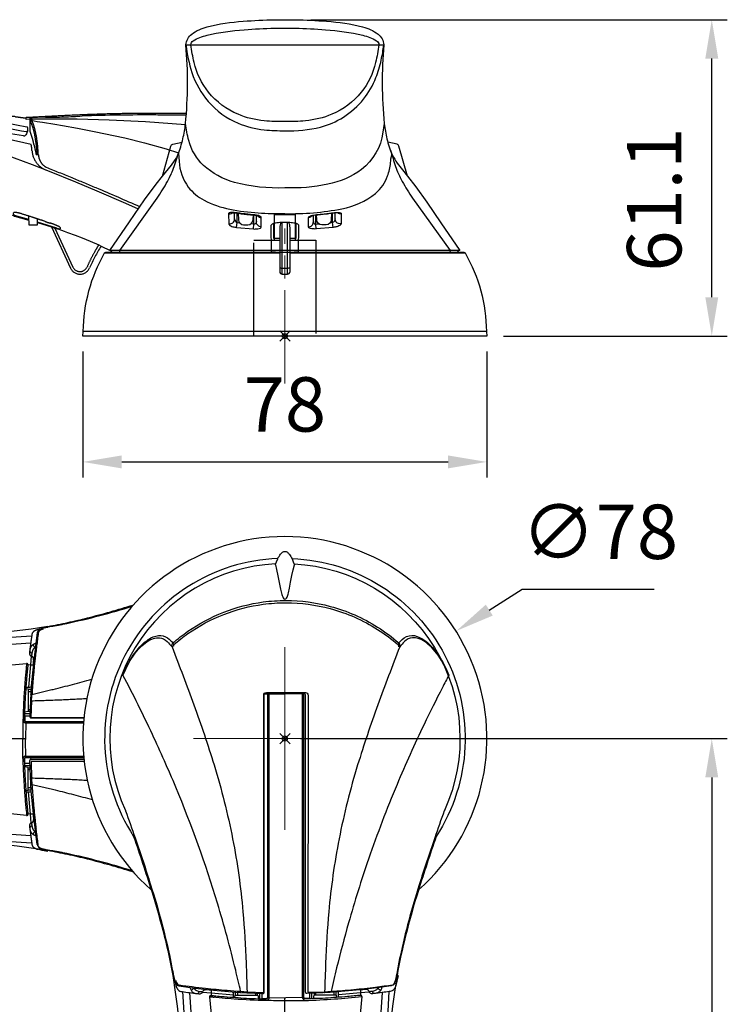
# Model space of a CAD drawing. Units: millimetres. Extents: x 224 to 838, y -217 to 131.
# Drawn here: x 531 to 668, y -59 to 131 of the extents above; entities that cross this region are included whole.
import ezdxf

# ---------------------------------------------------------------- set-up
doc = ezdxf.new("R2010")
doc.units = ezdxf.units.MM
doc.header["$LTSCALE"] = 3
doc.header["$PDMODE"] = 35
doc.header["$PDSIZE"] = -3
for name, pattern in [('AM_ISO02W050', [7.5, 6, -1.5]), ('AM_ISO08W050x2', [9, 6, -0.75, 1.5, -0.75]), ('CENTER', [50.8, 31.75, -6.35, 6.35, -6.35])]:
    doc.linetypes.add(name, pattern=pattern)
for name, color, linetype, lineweight in [('AXIS', 4, 'CENTER', 15), ('QUOTATION', 3, 'Continuous', 25), ('S3_EXTERN HANDLE FRONT', 5, 'Continuous', 30)]:
    doc.layers.add(name, color=color, linetype=linetype, lineweight=lineweight)
doc.layers.add('MOVING S3 0-1 FRONT', color=1, linetype='AM_ISO02W050')
doc.layers.add("POINT D'ACCROCHAGE", color=30, linetype='Continuous', plot=False)
doc.styles.get("Standard").update_dxf_attribs({"font": 'isocp.shx'})
doc.dimstyles.new('AM_ISO', dxfattribs={"dimtxt": 3.5, "dimasz": 2.5, "dimexe": 1, "dimexo": 1, "dimgap": 1.5, "dimtad": 1, "dimdsep": 46, "dimtxsty": 'Standard', "dimcen": 0, "dimclrd": 256, "dimclre": 256, "dimclrt": 2, "dimadec": 0, "dimazin": 2, "dimtp": 0.1, "dimtm": 0.1, "dimtfac": 0.71, "dimtdec": 3, "dimtmove": 0, "dimatfit": 3, "dimfxl": 0, "dimtzin": 0, "dimlwd": -1, "dimlwe": -1, "dimarcsym": 0})
doc.dimstyles.new('AM_ISO$3', dxfattribs={"dimtxt": 3.5, "dimasz": 2.5, "dimexe": 1, "dimexo": 1, "dimgap": 1.5, "dimtad": 1, "dimtoh": 1, "dimdsep": 46, "dimtxsty": 'Standard', "dimcen": 0, "dimclrd": 256, "dimclre": 256, "dimclrt": 2, "dimadec": 0, "dimazin": 2, "dimtp": 0.1, "dimtm": 0.1, "dimtfac": 0.71, "dimtdec": 3, "dimtofl": 0, "dimtmove": 0, "dimatfit": 0, "dimfxl": 0, "dimtzin": 0, "dimlwd": -1, "dimlwe": -1, "dimarcsym": 0})

# ---------------------------------------------------------------- blocks, each defined once
blk = doc.blocks.new('*D3')
at = {"layer": 'Defpoints', "color": 0, "transparency": 16777216}
for p in [(582.17, -7.44), (582.36, -217.25), (664.58, -217.25)]:
    blk.add_point(p, dxfattribs=at)
at = {"layer": 'QUOTATION', "transparency": 16777216}
for p, q in [((585.17, -7.44), (667.58, -7.44)), ((664.58, -14.94), (664.58, -209.75)), ((585.36, -217.25), (667.58, -217.25))]:
    blk.add_line(p, q, dxfattribs=at)
for points in [[(663.33, -14.94), (665.83, -14.94), (664.58, -7.44)], [(663.33, -209.75), (665.83, -209.75), (664.58, -217.25)]]:
    blk.add_solid(points, dxfattribs=at)
at = {"layer": 'QUOTATION', "color": 2, "transparency": 16777216, "insert": (654.83, -115.71), "char_height": 10.5, "attachment_point": 5, "rotation": 90}
blk.add_mtext('209.8', dxfattribs=at)
blk = doc.blocks.new('*D4')
at = {"layer": 'Defpoints', "color": 0, "transparency": 16777216}
for p in [(584.17, 131.42), (664.58, 131.42), (621.35, 70.31)]:
    blk.add_point(p, dxfattribs=at)
at = {"layer": 'QUOTATION', "transparency": 16777216}
for p, q in [((587.17, 131.42), (667.58, 131.42)), ((664.58, 77.81), (664.58, 123.92)), ((624.35, 70.31), (667.58, 70.31))]:
    blk.add_line(p, q, dxfattribs=at)
for points in [[(663.33, 123.92), (665.83, 123.92), (664.58, 131.42)], [(663.33, 77.81), (665.83, 77.81), (664.58, 70.31)]]:
    blk.add_solid(points, dxfattribs=at)
at = {"layer": 'QUOTATION', "color": 2, "transparency": 16777216, "insert": (654.83, 96.67), "char_height": 10.5, "attachment_point": 5, "rotation": 90}
blk.add_mtext('61.1', dxfattribs=at)
blk = doc.blocks.new('*D5')
at = {"layer": 'Defpoints', "color": 0, "transparency": 16777216}
for p in [(543.17, 70.31), (621.17, 70.31), (621.17, 46)]:
    blk.add_point(p, dxfattribs=at)
at = {"layer": 'QUOTATION', "transparency": 16777216}
for p, q in [((543.17, 67.31), (543.17, 43)), ((621.17, 67.31), (621.17, 43)), ((550.67, 46), (613.67, 46))]:
    blk.add_line(p, q, dxfattribs=at)
for points in [[(550.67, 47.25), (550.67, 44.75), (543.17, 46)], [(613.67, 47.25), (613.67, 44.75), (621.17, 46)]]:
    blk.add_solid(points, dxfattribs=at)
at = {"layer": 'QUOTATION', "color": 2, "transparency": 16777216, "insert": (582.17, 55.75), "char_height": 10.5, "attachment_point": 5}
blk.add_mtext('78', dxfattribs=at)
blk = doc.blocks.new('*D6')
at = {"layer": 'Defpoints', "color": 0, "transparency": 16777216}
for p in [(615.29, 13.36), (549.43, -28.39)]:
    blk.add_point(p, dxfattribs=at)
at = {"layer": 'QUOTATION', "transparency": 16777216}
for p, q in [((621.63, 17.37), (627.96, 21.39)), ((627.96, 21.39), (653.46, 21.39))]:
    blk.add_line(p, q, dxfattribs=at)
blk.add_solid([(620.96, 18.43), (622.3, 16.32), (615.29, 13.36)], dxfattribs=at)
at = {"layer": 'QUOTATION', "color": 2, "transparency": 16777216, "insert": (642.96, 31.14), "char_height": 10.5, "attachment_point": 5}
blk.add_mtext('∅78', dxfattribs=at)
blk = doc.blocks.new('moving 0-1 S3 frontale front')
at = {"layer": 'MOVING S3 0-1 FRONT'}
for points in [[(-29.24, 25.81, -0.000061), (-29.33, 25.78, -0.012838), (-38.09, 23.3, -0.0177), (-45.76, 21.66), (-48.97, 21.15), (-51.67, 20.79), (-53.95, 20.52), (-53.95, 19.66), (-53.94, 19.47, -0.261059), (-53.79, 19.04, -0.05459), (-53.79, 18.08)], [(-29.46, 25.56, -0.023129), (-42.12, 22.23, -0.003081), (-44.98, 21.67, 0.017091), (-46.8, 21.29, 0.092088), (-47.39, 21.03, 0.223732), (-47.79, 20.5), (-48.17, 17.81), (-48.56, 14.5), (-48.95, 10.16), (-49.05, 8.72), (-49.12, 7.36), (-49.25, 4.25, 0.422297), (-49.01, 4), (-38.79, 4)], [(-45.76, 21.47), (-46.88, 21.26), (-47.72, 21.03, 0.055022), (-48.39, 20.74, 0.241894), (-48.83, 20.11, 0.035874), (-48.88, 19.78, 0.002463), (-49.07, 18.42, 0.002782), (-49.27, 16.88, 0.074047), (-49.3, 16.36, 0.083277), (-49.22, 16.12, 0.224199), (-48.98, 15.93, -0.24281), (-48.64, 15.73, -0.115885), (-48.51, 15.36, -0.046735), (-48.5, 14.95, -0.014563), (-48.55, 14.34, -0.227591), (-48.64, 14.26, -0.081012), (-48.85, 14.21, -0.052914), (-49.13, 14.23), (-49.62, 14.2)], [(-46.68, 21.13), (-46.86, 21.07), (-47.04, 21, 0.112572), (-47.47, 20.71, 0.153037), (-47.6, 20.44, 0.00401), (-48.23, 15.3, 0.007143), (-48.63, 11.17, 0.004743), (-48.82, 8.54, -0.006747), (-48.93, 7.29), (-49.05, 4.07), (-38.79, 4.07)], [(-48.88, 19.78), (-53.94, 19.47), (-60.89, 19.12), (-60.93, 18.75), (-60.96, 18.25), (-60.98, 17.99), (-61.04, 17.44), (-61.17, 16.47), (-61.35, 15.36), (-61.65, 13.68, 0.004377), (-62.16, 10.65, 0.01734), (-62.65, 6.78, 0.018745), (-62.9, 2.36, 0.004981), (-62.92, 0, 0.012668), (-62.84, -4.42, 0.02335), (-62.29, -10.16, 0.011319), (-61.55, -14.61, -0.006985), (-61.15, -17, -0.030605), (-60.89, -19.49), (-53.94, -19.85), (-48.88, -20.15)], [(-49.07, 18.42), (-53.77, 18.08), (-59.75, 17.71, 0.060864), (-60.17, 17.58, 0.094137), (-60.54, 17.32, 0.126621), (-60.7, 17.04, 16.034013)], [(-48.07, 18.35, 0.063514), (-48.6, 18.13, 0.113692), (-49, 17.77, 0.079889), (-49.18, 17.36, 0.040924), (-49.26, 16.93, 0.176693), (-49.21, 16.75, 0.110668), (-49.06, 16.62, 0.090035), (-48.83, 16.54, -0.20862)], [(-48.6, 18.13, 0.13424), (-48.48, 17.84, 0.17976), (-48.17, 17.62, 0.094719), (-48.54, 17.3, 0.109105), (-48.79, 16.74, 0.01672), (-48.92, 15.92, 466.865498)], [(-60.1, 13.51), (-49.86, 14.48, 0.006705), (-50.27, 9.77, 0.013557), (-50.56, 3.61, 0.001568), (-50.59, -0.19, -0.011866), (-50.61, -3.85, 0.004519), (-50.31, -9.59, 0.014123), (-49.83, -14.86), (-60.1, -13.88, -0.035995)], [(-49.86, 14.48, -0.063581), (-49.73, 14.46, -0.069675), (-49.64, 14.41, -0.128077), (-49.6, 14.38, -0.218392), (-49.6, 14.35, 0.000493), (-49.67, 13.66, 0.001197), (-49.74, 13.01, 0.002625), (-49.86, 11.7, 0.004709), (-50.16, 7.43, 0.008586), (-50.25, 5.11, 0.01129), (-50.31, 3.62, 0.405163), (-50.01, 3.31), (-38.86, 3.31)], [(-49.92, 13.97, 0.000202), (-49.95, 13.69, 0.000051), (-49.95, 13.66, 0.000051)], [(-49.92, 13.97, 0.000202), (-49.95, 13.69, 0.000051), (-49.95, 13.66, 0.000051)], [(-49.92, 13.97, 0.000202), (-49.95, 13.69, 0.000051), (-49.95, 13.66, 0.000051)], [(-49.05, 8.53, 0.460145), (-49.01, 8.54, -0.654586), (-48.93, 8.55, 0.595402), (-48.84, 8.54, -0.620473), (-48.82, 8.54, 0.004233), (-44.73, 9.5, 0.00786), (-37.28, 11.44, 0.00786)], [(-49.99, 9.95), (-49.51, 9.95), (-49.23, 9.95), (-49.03, 9.96, 0.036847), (-48.96, 9.97, 0.047758), (-48.95, 9.97, 0.319906), (-48.95, 9.98, -0.652003)], [(-38.22, 7.75, -0.006339), (-43.38, 7.49, -0.001587), (-48.92, 7.29, 0.079234), (-49.05, 7.28, 0.072848), (-49.09, 7.26, 0.204661), (-49.12, 7.22)], [(-50.26, 4.84), (-49.66, 4.84), (-49.38, 4.84, -0.022706), (-49.28, 4.83, -0.008939), (-49.25, 4.83, -0.065602), (-49.23, 4.82, -0.652456)], [(-50.56, 3.5, 0.355519), (-50.02, 3.02), (-38.88, 3.03)], [(-50.56, -3.87, -0.355519), (-50.02, -3.39), (-38.85, -3.4)], [(-49.85, -14.86, 0.063581), (-49.72, -14.83, 0.069675), (-49.63, -14.79, 0.128077), (-49.59, -14.75, 0.218392), (-49.59, -14.72, -0.000493), (-49.67, -14.03, -0.001197), (-49.73, -13.39, -0.002625), (-49.85, -12.08, -0.004709), (-50.15, -7.81, -0.008586), (-50.25, -5.49, -0.01129), (-50.31, -4, -0.405163), (-50.01, -3.69), (-38.83, -3.68)], [(-50.26, -5.22), (-49.66, -5.22), (-49.38, -5.21, 0.022706), (-49.28, -5.21, 0.008939), (-49.25, -5.2, 0.065602), (-49.23, -5.2, 0.652456)], [(-29.46, -25.56, 0.023129), (-42.12, -22.22, 0.003081), (-44.98, -21.67, -0.017091), (-46.8, -21.29, -0.092088), (-47.39, -21.03, -0.223732), (-47.79, -20.5), (-48.17, -17.81), (-48.56, -14.5), (-48.95, -10.16), (-49.05, -8.71), (-49.12, -7.36), (-49.25, -4.25, -0.422297), (-49.01, -4), (-38.79, -4)], [(-38.75, -4.44), (-49, -4.43), (-48.92, -7.67), (-48.82, -8.92, 0.007818), (-48.48, -13.28, 0.006813), (-48.02, -17.49, -0.008197), (-47.6, -20.81, 0.163374), (-47.46, -21.1, 0.067523), (-47.27, -21.26, 0.006647), (-47.21, -21.29)], [(-38.14, -8.12, 0.006436), (-43.38, -7.86, 0.001587), (-48.92, -7.67, -0.079234), (-49.05, -7.65, -0.072848), (-49.09, -7.63, -0.204661), (-49.12, -7.6)], [(-37.16, -11.85, 0.007514), (-44.3, -9.98, 0.004688), (-48.82, -8.92, -0.0084), (-48.87, -8.92, -0.01935), (-48.96, -8.92, -0.02746), (-49.01, -8.92, -0.068014), (-49.04, -8.91)], [(-49.99, -10.33), (-49.51, -10.32), (-49.23, -10.33), (-49.03, -10.33, -0.036847), (-48.96, -10.34, -0.047758), (-48.95, -10.35, -0.319906), (-48.95, -10.35, 0.652003)], [(-45.75, -21.84), (-46.87, -21.63), (-47.71, -21.4, -0.055022), (-48.37, -21.11, -0.241894), (-48.82, -20.49, -0.035874), (-48.87, -20.15, -0.002463), (-49.06, -18.79, -0.002782), (-49.26, -17.26, -0.074047), (-49.29, -16.73, -0.083277), (-49.21, -16.5, -0.224199), (-48.97, -16.3, 0.24281), (-48.63, -16.11, 0.115885), (-48.5, -15.74, 0.046735), (-48.49, -15.33, 0.014563), (-48.55, -14.71, 0.227591), (-48.63, -14.63, 0.081012), (-48.84, -14.59, 0.052914), (-49.12, -14.6), (-49.61, -14.57)], [(-48.07, -18.72, -0.063514), (-48.6, -18.5, -0.113692), (-49, -18.14, -0.079889), (-49.18, -17.73, -0.040924), (-49.26, -17.3, -0.176693), (-49.21, -17.13, -0.110668), (-49.06, -16.99, -0.090035), (-48.83, -16.92, 0.20862)], [(-48.6, -18.5, -0.13424), (-48.48, -18.21, -0.17976), (-48.17, -18, -0.094719), (-48.54, -17.68, -0.109105), (-48.79, -17.12, -0.01672), (-48.92, -16.29, -466.865498)], [(-49.06, -18.79), (-53.76, -18.46), (-59.74, -18.09, -0.060864), (-60.16, -17.96, -0.094137), (-60.53, -17.7, -0.126621), (-60.69, -17.42, -16.034013)], [(-29.24, -25.81, 0.000061), (-29.33, -25.78, 0.012838), (-38.09, -23.3, 0.0177), (-45.76, -21.66), (-48.97, -21.15), (-51.67, -20.79), (-53.95, -20.52), (-53.94, -19.85), (-53.94, -19.85, 0.00602), (-53.79, -19.04, 0.032978), (-53.76, -18.46)]]:
    blk.add_lwpolyline(points, format="xyb", dxfattribs=at)
for points in [[(-48.98, 15.93), (-49.13, 14.23), (-49.51, 9.95)], [(-50.01, 9.68), (-49.58, 9.62), (-49.58, 5.21), (-50.25, 5.11)], [(-49.58, 9.51), (-48.98, 9.51)], [(-49.58, 9.11), (-49.01, 9.11)], [(-50.29, 4.41), (-49.25, 4.41)], [(-50.22, 4.41), (-50.22, 3.41)], [(-49.58, 5.61), (-49.2, 5.61)], [(-49.58, 5.31), (-49.21, 5.31)], [(-50.01, 3.3), (-50.06, -0.19)], [(-61.37, 0), (-50.06, 0)], [(-50, -3.67), (-50.06, -0.19)], [(-50.22, -4.79), (-50.22, -3.78)], [(-50.29, -4.79), (-49.25, -4.79)], [(-50.01, -10.05), (-49.58, -9.99), (-49.58, -5.58), (-50.25, -5.49)], [(-49.58, -5.69), (-49.21, -5.69)], [(-49.58, -5.99), (-49.2, -5.99)], [(-49.58, -9.49), (-49.01, -9.49)], [(-49.58, -9.89), (-48.98, -9.89)], [(-48.97, -16.3), (-49.12, -14.6), (-49.5, -10.32)]]:
    blk.add_lwpolyline(points, dxfattribs=at)
at = {"layer": "POINT D'ACCROCHAGE"}
blk.add_point((0, 0), dxfattribs=at)
blk = doc.blocks.new('poignée S3 frontale front')
at = {"layer": 'AXIS', "linetype": 'AM_ISO08W050x2'}
for q in [(-0.19, 17.7), (-17.81, 0.08), (17.44, 0.08), (-0.19, -17.55)]:
    blk.add_line((-0.19, 0.08), q, dxfattribs=at)
at = {"layer": 'S3_EXTERN HANDLE FRONT'}
for points in [[(-2.02, 33.65), (-1.95, 33.89), (-1.81, 34.2), (-1.57, 34.78, -0.064144), (-1.02, 35.71, -0.071528), (-0.63, 36.09, -0.152476), (-0.19, 36.23, -0.19103), (0.31, 36.05, -0.034119), (0.69, 35.65, -0.086668), (1.19, 34.78), (1.44, 34.2), (1.56, 33.89), (1.64, 33.65)], [(-1.54, 34.85, 0.581331), (-29.4, -18.83, -0.007229), (-25.97, -29.25, -0.012838), (-23.49, -38.01, -0.0177), (-21.84, -45.69), (-21.34, -48.9), (-20.98, -51.6), (-20.71, -53.87), (-19.85, -53.87), (-19.66, -53.87, -0.261059), (-19.22, -53.72, -0.05459), (-18.27, -53.71)], [(1.16, 34.85, -0.581331), (29.03, -18.83, 0.007229), (25.59, -29.25, 0.012838), (23.11, -38.01, 0.0177), (21.47, -45.69), (20.96, -48.9), (20.6, -51.6), (20.34, -53.87), (19.66, -53.86), (19.66, -53.86, 0.00602), (18.85, -53.72, 0.032978), (18.27, -53.69, 0.032978)], [(-1.97, 33.83, 0.527874), (-30.99, -13.85, -0.000089), (-30.97, -13.89, -0.012329), (-29.11, -19.13, -0.011333), (-26.12, -28.19, -0.025334), (-22.41, -42.05, -0.003081), (-21.85, -44.9, 0.017091), (-21.48, -46.72, 0.092088), (-21.22, -47.32, 0.223732), (-20.68, -47.71), (-18, -48.09), (-14.69, -48.49), (-10.35, -48.87), (-8.9, -48.97), (-7.55, -49.05), (-4.44, -49.18, 0.422297), (-4.19, -48.93), (-4.19, 8.45, -0.414214), (-3.94, 8.7), (-0.19, 8.7)], [(-2.02, 33.65), (-1.82, 32.71), (-1.54, 31.5), (-1.29, 30.22), (-1.04, 28.94, 0.024886), (-0.78, 27.88, 0.045528), (-0.54, 27.28, 0.260945), (-0.19, 26.97, 0.249281), (0.13, 27.22, 0.063235), (0.43, 27.94, 0.021622), (0.7, 29.1), (0.92, 30.29), (1.18, 31.56), (1.43, 32.64), (1.64, 33.65)], [(1.59, 33.83, -0.527874), (30.61, -13.85, 0.000089), (30.59, -13.9, 0.012329), (28.74, -19.13, 0.011333), (25.75, -28.19, 0.025334), (22.04, -42.05, 0.003081), (21.48, -44.9, -0.017091), (21.1, -46.72, -0.092088), (20.84, -47.32, -0.223732), (20.31, -47.71), (17.62, -48.09), (14.31, -48.49), (9.97, -48.87), (8.53, -48.97), (7.17, -49.05), (4.06, -49.18, -0.422297), (3.81, -48.93), (3.81, 8.45, 0.414214), (3.56, 8.7), (-0.19, 8.7)], [(-8.72, -48.97, 0.460145), (-8.73, -48.93, -0.654586), (-8.73, -48.85, 0.595402), (-8.73, -48.76, -0.620473), (-8.73, -48.75, 0.004233), (-9.69, -44.66, 0.013672), (-13.21, -31.74, 0.025131), (-21.24, -9.34, 0.011), (-25.76, 0.87, 0.012079), (-31.45, 12.29, -0.048475), (-29.89, 15.52, -0.056821), (-27.92, 18.06, -0.072609), (-26.05, 19.5, -0.145714), (-24.11, 19.97, -0.160074), (-22.5, 19.25, -0.03558), (-21.8, 18.54, -0.026987), (-18.92, 20.79, -0.058855), (-12, 24.48, -0.059723), (-4.39, 26.45, -0.033457), (0, 26.75, -0.065928), (8.57, 25.61, -0.075337), (17.7, 21.6, -0.037898), (21.8, 18.54, -0.110229), (23.28, 19.76, -0.193858), (25.35, 19.81, -0.102417), (27.57, 18.39, -0.054372), (29.42, 16.24, -0.036228), (30.64, 14.15, -0.023994), (31.45, 12.3, 0.004005), (30.21, 9.91, 0.007507), (26.67, 2.79, 0.012465), (21.46, -8.81, 0.016123), (15.97, -23.2, 0.013624), (12.1, -35.54, 0.009141), (9.8, -44.22, 0.004688), (8.73, -48.75, -0.0084), (8.73, -48.79, -0.01935), (8.73, -48.89, -0.02746), (8.73, -48.94, -0.068014), (8.72, -48.96, 2.942171)], [(-21.65, 18.21, -0.025631), (-18.91, 20.34, -0.060698), (-12, 24.04, -0.059723), (-4.39, 26.01, -0.033457), (0, 26.31, -0.065928), (8.57, 25.17, -0.075337), (17.7, 21.16, -0.040702), (21.65, 18.21)], [(-31.45, 12.29), (-31.18, 12.91), (-30.58, 14.2), (-30.07, 15.13), (-29.38, 16.19, -0.04112), (-28.09, 17.72, -0.04775), (-26.86, 18.75, -0.074926), (-25.56, 19.39, -0.083013), (-24.42, 19.51, -0.184193), (-22.92, 18.83, -0.020872), (-21.98, 17.79, -0.004357), (-17.76, 6.58, -0.013534), (-13.86, -5.02, -0.025154), (-10.27, -19.3, -0.026601), (-8.29, -33.37, -0.012215), (-7.68, -43.31, -0.001587), (-7.48, -48.85, 0.079234), (-7.47, -48.97, 0.072848), (-7.45, -49.02, 0.204661), (-7.41, -49.05, 0.283331)], [(31.45, 12.29), (31.18, 12.91), (30.58, 14.2), (30.07, 15.13), (29.38, 16.19, 0.04112), (28.09, 17.72, 0.04775), (26.86, 18.75, 0.074926), (25.56, 19.39, 0.083013), (24.42, 19.51, 0.184193), (22.92, 18.83, 0.020872), (21.98, 17.79, 0.004357), (17.76, 6.58, 0.013534), (13.86, -5.02, 0.025154), (10.27, -19.3, 0.026601), (8.29, -33.37, 0.012215), (7.68, -43.31, 0.001587), (7.48, -48.85, -0.079234), (7.47, -48.97, -0.072848), (7.45, -49.02, -0.204661), (7.41, -49.05, -0.283331)], [(-21.7, 17.93), (-21.93, 17.83), (-21.98, 17.79, -0.161758), (-21.98, 18.26, -0.115731), (-21.8, 18.54, 0.082416), (-21.77, 18.42, 0.041111), (-21.69, 18.28, 0.014939), (-21.65, 18.21, 0.324882), (-21.7, 17.93, 0.00292)], [(21.7, 17.93), (21.93, 17.83), (21.98, 17.79, 0.161758), (21.98, 18.26, 0.115731), (21.8, 18.54, -0.082416), (21.77, 18.42, -0.041111), (21.69, 18.28, -0.014939), (21.65, 18.21, -0.324882), (21.7, 17.93, -0.00292)], [(-21.32, -46.61), (-21.26, -46.78), (-21.18, -46.97, 0.112572), (-20.9, -47.4, 0.153037), (-20.62, -47.52, 0.00401), (-15.49, -48.15, 0.007143), (-11.36, -48.55, 0.004743), (-8.73, -48.75, -0.006747), (-7.48, -48.86), (-4.25, -48.98), (-4.28, 8.46, -0.416198), (-3.77, 8.96), (3.77, 8.96, -0.412449), (4.28, 8.46), (4.25, -48.93), (7.48, -48.85), (8.73, -48.75, 0.007818), (13.09, -48.4, 0.006813), (17.3, -47.94, -0.008197), (20.62, -47.52, 0.163374), (20.91, -47.39, 0.067523), (21.07, -47.19, 0.006647), (21.1, -47.14, -0.581464)], [(-14.67, -49.79, -0.063581), (-14.64, -49.65, -0.069675), (-14.6, -49.56, -0.128077), (-14.56, -49.53, -0.218392), (-14.53, -49.53, 0.000493), (-13.84, -49.6, 0.001197), (-13.2, -49.66, 0.002625), (-11.89, -49.78, 0.004709), (-7.62, -50.08, 0.008586), (-5.3, -50.18, 0.01129), (-3.81, -50.23, 0.405163), (-3.5, -49.94), (-3.5, -26.8), (-3.5, 8.7)], [(-3.68, -50.48, 0.355519), (-3.21, -49.95), (-3.22, -26.8), (-3.22, 8.7)], [(3.68, -50.48, -0.355519), (3.21, -49.95), (3.21, -26.8), (3.19, 8.7)], [(14.67, -49.78, 0.063581), (14.64, -49.64, 0.069675), (14.6, -49.55, 0.128077), (14.56, -49.52, 0.218392), (14.53, -49.52, -0.000493), (13.84, -49.59, -0.001197), (13.2, -49.65, -0.002625), (11.89, -49.77, -0.004709), (7.62, -50.08, -0.008586), (5.3, -50.17, -0.01129), (3.81, -50.23, -0.405163), (3.5, -49.93), (3.49, -26.8), (3.46, 8.7)], [(-21.66, -45.69), (-21.44, -46.8), (-21.21, -47.65, 0.055022), (-20.93, -48.31, 0.241894), (-20.3, -48.76, 0.035874), (-19.96, -48.81, 0.002463), (-18.61, -49, 0.002782), (-17.07, -49.19, 0.074047), (-16.55, -49.22, 0.083277), (-16.31, -49.14, 0.224199), (-16.11, -48.91, -0.24281), (-15.92, -48.57, -0.115885), (-15.55, -48.44, -0.046735), (-15.14, -48.42, -0.014563), (-14.53, -48.48, -0.227591), (-14.45, -48.56, -0.081012), (-14.4, -48.77, -0.052914), (-14.41, -49.05), (-14.39, -49.54)], [(21.65, -45.68), (21.44, -46.79), (21.21, -47.64, -0.055022), (20.93, -48.3, -0.241894), (20.3, -48.74, -0.035874), (19.96, -48.79, -0.002463), (18.61, -48.98, -0.002782), (17.07, -49.18, -0.074047), (16.55, -49.21, -0.083277), (16.31, -49.13, -0.224199), (16.11, -48.9, 0.24281), (15.92, -48.56, 0.115885), (15.55, -48.43, 0.046735), (15.14, -48.41, 0.014563), (14.52, -48.47, 0.227591), (14.44, -48.56, 0.081012), (14.4, -48.77, 0.052914), (14.41, -49.05), (14.39, -49.53)], [(-19.96, -48.81), (-19.66, -53.87), (-19.31, -60.81), (-18.94, -60.86), (-18.44, -60.89), (-18.18, -60.91), (-17.62, -60.97), (-16.66, -61.1), (-15.55, -61.28), (-13.87, -61.58, 0.004377), (-10.84, -62.09, 0.01734), (-6.97, -62.57, 0.018745), (-2.55, -62.82, 0.004981), (-0.19, -62.84, 0.012668), (4.23, -62.77, 0.02335), (9.97, -62.22, 0.011319), (14.42, -61.48, -0.006985), (16.81, -61.07, -0.030605), (19.31, -60.81), (19.66, -53.86), (19.96, -48.81)], [(-18.61, -49), (-18.27, -53.69), (-17.9, -59.67, 0.060864), (-17.77, -60.09, 0.094137), (-17.51, -60.46, 0.126621), (-17.23, -60.62, 16.034013)], [(-18.53, -48, 0.063514), (-18.31, -48.52, 0.113692), (-17.95, -48.92, 0.079889), (-17.55, -49.1, 0.040924), (-17.11, -49.19, 0.176693), (-16.94, -49.14, 0.110668), (-16.81, -48.98, 0.090035), (-16.73, -48.75, -0.20862)], [(-18.31, -48.52, 0.13424), (-18.02, -48.41, 0.17976), (-17.81, -48.09, 0.094719), (-17.49, -48.46, 0.109105), (-16.93, -48.72, 0.01672), (-16.11, -48.84, 466.865498)], [(-10.14, -49.92), (-10.14, -49.43), (-10.14, -49.15), (-10.15, -48.96, 0.036847), (-10.16, -48.89, 0.047758), (-10.16, -48.87, 0.319906), (-10.16, -48.87, -0.652003)], [(-5.03, -50.19), (-5.03, -49.58), (-5.03, -49.3, -0.022706), (-5.02, -49.21, -0.008939), (-5.01, -49.17, -0.065602), (-5.01, -49.15, -0.652456)], [(5.03, -50.19), (5.03, -49.58), (5.03, -49.3, 0.022706), (5.02, -49.21, 0.008939), (5.01, -49.17, 0.065602), (5.01, -49.15, 0.652456)], [(10.14, -49.92), (10.14, -49.43), (10.14, -49.15), (10.15, -48.96, -0.036847), (10.16, -48.89, -0.047758), (10.16, -48.87, -0.319906), (10.16, -48.87, 0.652003)], [(18.31, -48.52, -0.13424), (18.02, -48.41, -0.17976), (17.81, -48.09, -0.094719), (17.49, -48.46, -0.109105), (16.93, -48.72, -0.01672), (16.11, -48.84, -466.865498)], [(18.53, -48, -0.063514), (18.31, -48.52, -0.113692), (17.95, -48.92, -0.079889), (17.55, -49.1, -0.040924), (17.11, -49.19, -0.176693), (16.94, -49.14, -0.110668), (16.81, -48.98, -0.090035), (16.73, -48.75, 0.20862)], [(18.61, -48.98), (18.27, -53.68), (17.9, -59.66, -0.060864), (17.77, -60.08, -0.094137), (17.51, -60.45, -0.126621), (17.24, -60.61, -16.034013)], [(-13.69, -60.02), (-14.67, -49.79, 0.006705), (-9.96, -50.19, 0.013557), (-3.8, -50.48, 0.001568), (0, -50.51, -0.011866), (3.67, -50.53, 0.004519), (9.4, -50.23, 0.014123), (14.67, -49.76), (13.69, -60.02, -0.035995)], [(-14.16, -49.84, 0.000202), (-13.87, -49.87, 0.000051), (-13.85, -49.87, 0.000051)], [(-14.16, -49.84, 0.000202), (-13.87, -49.87, 0.000051), (-13.85, -49.87, 0.000051)], [(-14.16, -49.84, 0.000202), (-13.87, -49.87, 0.000051), (-13.85, -49.87, 0.000051)]]:
    blk.add_lwpolyline(points, format="xyb", dxfattribs=at)
for points in [[(-16.11, -48.91), (-14.41, -49.05), (-10.14, -49.43)], [(-9.7, -49.5), (-9.7, -48.9)], [(-9.3, -49.5), (-9.3, -48.93)], [(-5.8, -49.5), (-5.8, -49.12)], [(-5.5, -49.5), (-5.5, -49.14)], [(-4.6, -50.21), (-4.6, -49.17)], [(4.6, -50.21), (4.6, -49.17)], [(5.5, -49.5), (5.5, -49.14)], [(5.8, -49.5), (5.8, -49.12)], [(9.3, -49.5), (9.3, -48.93)], [(9.7, -49.5), (9.7, -48.9)], [(16.11, -48.9), (14.41, -49.05), (10.14, -49.43)], [(-9.87, -49.93), (-9.8, -49.5), (-5.4, -49.5), (-5.3, -50.18)], [(-4.6, -50.15), (-3.6, -50.15)], [(-3.49, -49.93), (0, -49.99)], [(-0.19, -61.3), (-0.19, -49.98)], [(3.49, -49.93), (0, -49.99)], [(4.6, -50.15), (3.6, -50.15)], [(9.87, -49.93), (9.8, -49.5), (5.4, -49.5), (5.3, -50.18)]]:
    blk.add_lwpolyline(points, dxfattribs=at)
blk.add_arc((-0.19, 0.08), 39, 311.4327, 228.5656, dxfattribs=at)
blk.add_blockref('moving 0-1 S3 frontale front', (-0.19, 0.08))
blk = doc.blocks.new('moving 0-1 S3 frontale back')
at = {"layer": 'MOVING S3 0-1 FRONT'}
for p, q in [((-53.8, 38.04), (-53.78, 38.07)), ((-53.78, 38.07), (-53.78, 38.08)), ((-53.78, 38.08), (-53.78, 38.08)), ((-49.26, 39.65), (-49.22, 39.61)), ((-53.95, 37.6), (-53.94, 37.6)), ((-53.94, 37.6), (-53.88, 37.81)), ((-53.88, 37.81), (-53.85, 37.91)), ((-53.85, 37.91), (-53.82, 38)), ((-53.82, 38), (-53.8, 38.04)), ((-48.01, 35.1), (-47.8, 35.02))]:
    blk.add_line(p, q, dxfattribs=at)
for points in [[(-61.88, 42.86, 0.022436), (-62.14, 43.15, 0.028766), (-62.5, 43.47, 0.04811), (-62.92, 43.76), (-67.36, 44.47), (-70.64, 45.09), (-73.23, 45.65), (-75.08, 46.09), (-80.2, 47.36), (-89.63, 49.61), (-103.03, 52.5), (-117.78, 55.17), (-131.12, 57.1), (-144.77, 58.62), (-164.02, 60.07), (-183.85, 60.85), (-200.29, 61.09), (-206.62, 61.11, 0.316308), (-209, 59.45, 0.010297), (-209.53, 57.89, 0.067054), (-209.82, 56.26), (-208, 41.43, 0.377581), (-206.02, 39.67), (-201.41, 39.75), (-197.83, 39.66), (-194.24, 39.66), (-191.25, 39.73), (-188.85, 39.61), (-186.74, 39.47), (-184.75, 39.58), (-183.04, 39.6), (-181.59, 39.55), (-179.67, 39.41), (-178.19, 39.32), (-176.78, 39.38), (-174.32, 39.4), (-172.59, 39.31), (-170.27, 39.07), (-169.55, 39.04), (-168.16, 39.12), (-167.03, 39.14), (-165.61, 39.11), (-163.9, 39), (-161.68, 38.73), (-160.96, 38.71), (-159.17, 38.77), (-157.01, 38.73), (-155.75, 38.65), (-153.95, 38.45), (-153.03, 38.34), (-152.36, 38.26), (-150.64, 38.32), (-148.76, 38.27), (-147.17, 38.15), (-145.68, 37.97), (-143.82, 37.76), (-142.29, 37.75), (-140.28, 37.68), (-138.89, 37.56), (-137.26, 37.36), (-135.9, 37.13), (-135.18, 37.07), (-133.67, 37.07), (-131.8, 36.98), (-130.21, 36.82), (-128.2, 36.53), (-126.33, 36.31), (-124.43, 36.22), (-122.22, 36.03), (-119.66, 35.65), (-118.66, 35.48), (-117.99, 35.37), (-115.67, 35.26), (-113.54, 35.03), (-112.39, 34.85), (-110.07, 34.44), (-109.4, 34.31), (-107.2, 34.17), (-106, 34.04), (-104.28, 33.78), (-102.43, 33.44), (-100.86, 33.16), (-99.21, 32.99), (-96.97, 32.7), (-95.23, 32.4), (-92.93, 31.88), (-92.22, 31.76), (-90.29, 31.56), (-88, 31.2), (-86.52, 30.9), (-84.34, 30.39), (-83.63, 30.25), (-81.58, 29.98), (-79.42, 29.59), (-76.5, 28.94), (-75.08, 28.62), (-72.27, 28.11), (-70.48, 27.73), (-66.5, 26.77), (-64.7, 26.4), (-62.49, 25.91), (-61.12, 25.56), (-58.2, 24.77), (-55.74, 24.19), (-53.95, 23.73), (-52.36, 23.27), (-52.22, 23.18), (-49.46, 22.39)], [(-206.62, 61.11, -0.029038), (-204.22, 60.34, -0.10022), (-202.2, 59.15, -0.175931), (-201.72, 58.08, -0.008509), (-201.68, 55.61, -0.013769), (-201.67, 52.87, -0.025575), (-201.9, 49.85, -0.032294), (-202.55, 46.59, -0.038036), (-203.79, 43.01, -0.044326), (-205.08, 40.61, -0.044256), (-205.61, 39.95, -0.070113), (-205.91, 39.71, -0.086131), (-206.02, 39.67, 1.548589)], [(-208, 41.43), (-207.94, 41.45), (-207.83, 41.51, 0.056008), (-207.46, 41.83, 0.025682), (-207.08, 42.27, 0.023285), (-206.51, 43.08, 0.035863), (-205.32, 45.3, 0.040028), (-204.24, 48.33, 0.051176), (-203.63, 52.19, 0.021762), (-203.6, 54.72, 0.003862), (-203.66, 56.25, 0.033929), (-203.65, 56.71, 0.129008), (-203.7, 56.86, 0.127868), (-204.69, 57.77, 0.03644), (-205.88, 58.39, 0.020407), (-207.2, 58.9, 0.011464), (-208.44, 59.3, 0.014859), (-208.99, 59.45, -12.799546)], [(-46.05, 32.02, -0.1432), (-48, 33.54, -0.139211), (-48.83, 35.86, 0.003299), (-48.87, 36.33, 0.021991), (-48.91, 36.72, 0.123298), (-49, 36.97), (-53.78, 38.08), (-57.68, 39), (-59.88, 39.48, -0.114525), (-60.38, 39.77, -0.153066), (-60.76, 40.42, 0.060747), (-61.09, 41.68, 0.065505), (-61.62, 42.59, -0.050158), (-61.88, 42.86, 4120.511404)], [(-19.02, 42.96, 0.001576), (-21.52, 43, 0.00333), (-26.02, 43.02, 0.003619), (-30.86, 42.97, 0.003418), (-35.46, 42.86, 0.003729), (-41.47, 42.62, 0.001658), (-45.51, 42.42, 0.000546), (-48.68, 42.25, 0.000002), (-50.01, 42.18, -0.047072), (-50.58, 42.19, -0.000362), (-52.03, 42.37, 0.000354), (-53.35, 42.53, 0.000905), (-55.68, 42.81, 0.003953), (-58.56, 43.12, 0.00296), (-60.45, 43.3, 0.000695), (-61.37, 43.38, 0.48198), (-61.7, 43.05, -0.015615), (-61.62, 42.59)], [(-49.96, 39.49, 0.142457), (-49.78, 39.51, 0.230834), (-49.65, 39.64, 0.061207), (-49.6, 39.87, 0.084595), (-49.61, 40.17, 0.134125), (-49.68, 40.29, 0.115121), (-49.79, 40.36), (-53.83, 41.14), (-57.17, 41.76), (-60.1, 42.24, 0.365464), (-60.41, 42.06, 0.086044), (-60.43, 41.91, 0.139007), (-60.38, 41.72, -0.221453), (-60.35, 41.53, 0.461181), (-60.3, 41.44, -0.179036), (-60.16, 41.37), (-58.61, 41.11), (-56.01, 40.66), (-53.39, 40.16), (-50.87, 39.67), (-49.96, 39.49)], [(-49.26, 41.89), (-49.96, 41.85), (-49.97, 42.15, 0.423404), (-50, 42.18, 472.573029)], [(-19.04, 42.64, 0.002959), (-24.92, 42.7, 0.008341), (-39.12, 42.52, -0.017903), (-46.18, 42.28, 0.020143), (-49.06, 42.16, 0.3579), (-49.25, 41.98), (-49.26, 39.65)], [(-47.8, 35.02), (-47.81, 35.22), (-47.83, 35.57), (-47.89, 36.17), (-47.94, 36.72), (-48.01, 37.22), (-48.12, 38.02), (-48.28, 38.87), (-48.47, 39.71), (-48.65, 40.34), (-48.82, 40.88), (-48.95, 41.2), (-49.05, 41.43), (-49.07, 41.49, -0.061045), (-49.12, 41.67, -0.009592), (-49.13, 41.77, -0.193136), (-49.06, 41.9, -0.179722), (-48.93, 41.95), (-48.46, 41.95), (-46.96, 41.96), (-43.71, 41.96), (-40.08, 41.93), (-33.89, 41.79), (-26.92, 41.45), (-19.2, 40.84)], [(-28, 24.97, 0.003396), (-36.41, 28.6, 0.002399), (-41.09, 30.55, 0.003624), (-46.03, 32.55, -0.107286), (-47, 33.41, -0.074958), (-47.42, 34.22, -0.070728), (-47.6, 35.1, 0.021322), (-47.84, 37.77, 0.024839), (-48.21, 39.76, 0.028353), (-48.63, 41.16, 0.019663), (-48.82, 41.62, -0.089137), (-48.9, 41.8, -0.052903), (-48.93, 41.95)], [(-49.65, 39.64), (-49.69, 39.52), (-49.8, 39.24), (-49.9, 39.03), (-50.02, 38.86), (-50.12, 38.77, -0.260532), (-50.43, 38.68), (-60.33, 40.21, -0.287965), (-60.8, 40.61, -70.041744)], [(-49.05, 41.43, -0.890161), (-48.98, 41.58, 0.319227), (-48.82, 41.62), (-48.37, 41.55), (-47.83, 41.47), (-46.82, 41.31), (-44.38, 40.9), (-42.93, 40.65), (-40.02, 40.14), (-36.81, 39.52), (-30.91, 38.26), (-27.12, 37.33), (-22.9, 36.17), (-20.51, 35.41)], [(-48.01, 35.1, 0.000663), (-48.02, 35.18, -0.003488), (-48.16, 35.77, -0.003378), (-48.3, 36.35, -0.002979), (-48.41, 36.85, 0.000949), (-48.51, 37.34, 0.008262), (-48.62, 37.8, 0.009749), (-48.74, 38.26, 0.009507), (-48.86, 38.62, 0.011384), (-48.97, 38.93, 0.026752), (-49.22, 39.61)], [(-47.6, 35.1, 0.056647), (-47.7, 35.08, 0.188764), (-47.8, 35.02)], [(-49.46, 22.5), (-51.76, 23.17), (-51.95, 23.24), (-52.11, 23.3), (-52.26, 23.36), (-52.32, 23.4), (-52.34, 23.41, -0.178456), (-52.35, 23.42), (-52.36, 23.8, -0.317961), (-52.33, 23.84, -0.071859), (-52.28, 23.86, -0.0248), (-52.24, 23.87, -0.019995), (-52.19, 23.87, -0.027137), (-52.05, 23.87, -0.023673), (-51.79, 23.84, -0.02877), (-51.15, 23.71, -0.010814), (-50.78, 23.59, -0.001827), (-48.75, 22.95, -0.001001), (-47.77, 22.63, -0.001296), (-46.29, 22.14, 0.027165), (-45.3, 21.82, -0.035264), (-44.4, 21.5, -0.00103), (-43.77, 21.22, -0.045784), (-43.5, 21.07, -0.042285), (-43.41, 21, -0.189063), (-43.39, 20.97), (-43.39, 20.69, -0.320088), (-43.41, 20.68, -0.045603), (-43.47, 20.69, -0.020622), (-43.71, 20.74, -0.00709), (-44.02, 20.83), (-47.77, 22)], [(-45.08, 21.08), (-41.36, 13.11, 0.294401), (-39.53, 11.96, 0.294401), (-37.72, 13.15)], [(-44.43, 20.87), (-43.26, 18.36), (-40.91, 13.32, 0.294401), (-39.54, 12.46, 0.294401), (-38.18, 13.35, -0.013262), (-37.43, 14.95, -0.013916), (-36.54, 16.58, -0.008807), (-35.94, 17.59, 0)]]:
    blk.add_lwpolyline(points, format="xyb", dxfattribs=at)
for points in [[(-28.29, 24.54), (-30.7, 25.61), (-36.21, 27.97), (-40.37, 29.72), (-45.41, 31.77), (-48.7, 33.05), (-53.95, 35), (-59.73, 36.89), (-67.12, 38.97), (-72.24, 40.32), (-82.36, 42.81), (-103.76, 47.37), (-117.27, 49.76), (-137.9, 52.69), (-160.04, 54.83), (-177.67, 55.8), (-189.21, 56.12), (-199.61, 56.24), (-209.82, 56.26)], [(-49.47, 23.18), (-49.44, 21.5), (-47.78, 21.5), (-47.78, 22.64)], [(-47.78, 21.91), (-45.08, 21.08), (-44.43, 20.87), (-43.67, 20.63), (-42.62, 20.27), (-41.94, 20.03), (-40.48, 19.51), (-39.16, 19), (-37.61, 18.36), (-35.94, 17.59), (-35.49, 17.37), (-33.76, 16.51)], [(11.72, 16.5), (11.72, 16.5)]]:
    blk.add_lwpolyline(points, dxfattribs=at)
blk.add_arc((-7.7, -0.07), 32.8, 147.8931, 156.2358, dxfattribs=at)
at = {"layer": "POINT D'ACCROCHAGE"}
blk.add_point((0, 0), dxfattribs=at)
blk = doc.blocks.new('poignée S3 frontale back')
at = {"layer": 'AXIS', "linetype": 'AM_ISO08W050x2'}
blk.add_line((0, -9.16), (0, 20.8), dxfattribs=at)
at = {"layer": 'S3_EXTERN HANDLE FRONT'}
for points in [[(-31.84, 16.2), (-31.89, 16.5), (-24.64, 26.65, 0.022328), (-22.67, 29.86, 0.023198), (-21.61, 32.02, 0.005818), (-20.64, 35.07, 0.034151), (-19.7, 38.1, 0.030037), (-19.18, 41.04, 0.046519), (-19.11, 56.25, -0.192443), (-17.99, 58.34, -0.100057), (-15.01, 59.72, -0.045829), (-8.05, 60.81, -0.00883), (-2, 61.11), (2, 61.11, -0.008817), (8.06, 60.81, -0.045829), (15.01, 59.72, -0.100057), (17.99, 58.34, -0.192443), (19.11, 56.25, 0.046519), (19.18, 41.04, 0.030037), (19.7, 38.1, 0.034151), (20.64, 35.06, 0.005818), (21.61, 32.02, 0.023198), (22.67, 29.86, 0.022328), (24.64, 26.65), (31.89, 16.5), (31.83, 16.2)], [(-19.11, 56.25, 0.048071), (-17.95, 50.89, 0.097948), (-14.79, 45.31, 0.115214), (-9.04, 41.1, 0.075145), (-3.99, 39.83, 0.027048), (0, 39.67, 0.069379), (6.88, 40.36, 0.075784), (11.29, 42.28, 0.082989), (15.18, 45.77, 0.073237), (17.59, 49.92, 0.043539), (18.6, 53.28, 0.016064), (19.11, 56.25, -9.203502)], [(19.18, 41.04), (18.92, 39.36, -0.198861), (14.8, 32.19, -0.107609), (8.28, 29.31, -0.058216), (0, 28.62, -0.0764), (-9.73, 29.69, -0.116739), (-15.71, 32.97, -0.142263), (-18.55, 37.79, -0.041151), (-19.18, 41.04)], [(-23.65, 30.89), (-22.01, 36.68, -0.252517), (-21.65, 37.05), (-19.86, 37.47)], [(23.65, 30.89), (22.01, 36.68, 0.252517), (21.65, 37.05), (19.86, 37.47)], [(-20.55, 35.31), (-20.43, 33.73, 0.141597), (-18.65, 28.77, 0.106093), (-15.61, 26.24, 0.07102), (-10.64, 24.51, 0.035529), (-5.13, 23.8, 0.01632), (0, 23.65, 0.054428), (11.01, 24.59, 0.122437), (17.5, 27.55, 0.127174), (19.83, 30.93, 0.05946), (20.4, 33.43, -0.046919), (20.64, 35.07, 44.029723)], [(-10.16, 23.78, -0.113413), (-9.7, 23.81, -0.008587), (-9.56, 23.79), (-9.36, 23.76), (-9.36, 23.76), (-9.02, 23.71, 0.012165), (-7.83, 23.55, 0.005947), (-6.83, 23.45, 0.000351), (-6.09, 23.39, -0.027712), (-5.5, 23.3, -0.10298), (-5.2, 23.18, 0.083789), (-4.93, 22.99, 0.094686), (-4.55, 22.9, 0.241659), (-4.71, 23.1, 0.077573), (-5.49, 23.35, 0.025043), (-6.08, 23.42, -0.005552), (-7.16, 23.52, -0.006084), (-8.21, 23.64, -0.006489), (-9.18, 23.78, 0.020508), (-9.81, 23.86, 0.033119), (-10.33, 23.87, 0.061354), (-10.68, 23.81, 0.116711), (-10.84, 23.73, 0.209095), (-10.88, 23.62, 0.079407), (-10.55, 23.62, 0.141693), (-10.16, 23.78, -0.327104)], [(-10.88, 23.62), (-10.84, 21.68, 0.193824), (-10.78, 21.52, 0.142684), (-10.04, 21.12, 0.00728), (-9.31, 20.97), (-6.06, 20.69, 0.062186), (-5.23, 20.72, 0.064537), (-4.73, 20.87, 0.144788), (-4.57, 21.01, 0.146251), (-4.55, 21.09), (-4.55, 22.9)], [(-9.02, 23.71), (-8.96, 22.45, 0.39896), (-7.96, 21.5), (-7.14, 21.5, 0.39896), (-6.14, 22.45), (-6.09, 23.39)], [(10.16, 23.78, 0.113413), (9.7, 23.81, 0.008587), (9.56, 23.79), (9.36, 23.76), (9.36, 23.76), (9.02, 23.71, -0.012165), (7.83, 23.55, -0.005947), (6.83, 23.45, -0.000351), (6.09, 23.39, 0.027712), (5.5, 23.3, 0.10298), (5.2, 23.18, -0.083789), (4.93, 22.99, -0.094686), (4.55, 22.9, -0.241659), (4.71, 23.1, -0.077573), (5.49, 23.35, -0.025043), (6.08, 23.42, 0.005552), (7.16, 23.52, 0.006084), (8.21, 23.64, 0.006489), (9.18, 23.78, -0.020508), (9.81, 23.86, -0.033119), (10.33, 23.87, -0.061354), (10.68, 23.81, -0.116711), (10.84, 23.73, -0.209095), (10.88, 23.62, -0.079407), (10.55, 23.62, -0.141693), (10.16, 23.78, 0.327104)], [(10.88, 23.62), (10.84, 21.68, -0.193824), (10.78, 21.52, -0.142684), (10.04, 21.12, -0.00728), (9.31, 20.97), (6.06, 20.69, -0.062186), (5.23, 20.72, -0.064537), (4.73, 20.87, -0.144788), (4.57, 21.01, -0.146251), (4.55, 21.09), (4.55, 22.9)], [(9.02, 23.71), (8.96, 22.45, -0.39896), (7.96, 21.5), (7.14, 21.5, -0.39896), (6.14, 22.45), (6.09, 23.39)], [(-10.84, 21.68, 0.122579), (-10.34, 21.73, 0.176169), (-9.82, 22.16, 0.130571), (-9.7, 22.62, 0.147713), (-9.55, 22.19, 0.156489), (-9.2, 21.91), (-8.73, 21.86)], [(-4.55, 21.09, -0.084331), (-4.89, 21.17, -0.184516), (-5.4, 21.64, -0.130446), (-5.5, 22.11, -0.252881), (-5.65, 21.72, -0.222995), (-6, 21.64), (-6.58, 21.68)], [(-1.81, 16.2), (-2.58, 16.27), (-2.62, 21.42, -0.222422), (-2.42, 21.67, -0.081639), (-1.78, 21.89, -0.045166), (-0.74, 21.98, 0.000739), (0, 21.98, 0.000876), (0.74, 21.98, -0.041306), (1.72, 21.9, -0.056673), (2.29, 21.74, -0.138611), (2.59, 21.52, -0.146378), (2.63, 21.4), (2.58, 16.27), (1.81, 16.2)], [(-0.74, 21.98, 0.100631), (-1, 20.92), (-1, 12.46, 0.414214), (-0.5, 11.96), (0.5, 11.96, 0.414214), (1, 12.46), (1, 20.92, 0.121296), (0.74, 21.98)], [(4.55, 21.09, 0.084331), (4.89, 21.17, 0.184516), (5.4, 21.64, 0.130446), (5.5, 22.11, 0.252881), (5.65, 21.72, 0.222995), (6, 21.64), (6.58, 21.68)], [(10.84, 21.68, -0.122579), (10.34, 21.73, -0.176169), (9.82, 22.16, -0.130571), (9.7, 22.62, -0.147713), (9.55, 22.19, -0.156489), (9.2, 21.91), (8.73, 21.86)], [(-1, 13.32, 0.276455), (-0.83, 13.17, 0.066377), (-0.6, 13.12), (0.51, 13.11, 0.06487), (0.77, 13.15, 0.081195), (0.93, 13.22, 0.218798), (1, 13.32, -0.877836)]]:
    blk.add_lwpolyline(points, format="xyb", dxfattribs=at)
at = {"layer": 'S3_EXTERN HANDLE FRONT', "flags": 128}
for points in [[(0, 41.43, -0.027048), (-3.99, 41.58, -0.077054), (-9.05, 42.83, -0.120623), (-14.73, 47.1, -0.112119), (-17.52, 52.84, -0.02457), (-18.14, 56.25, -0.269854), (-17.71, 57.03, -0.081718), (-15.03, 58.11, -0.040008), (-7.85, 59.17, -0.011295), (-2, 59.48), (2, 59.48, -0.011286), (7.85, 59.17, -0.040008), (15.03, 58.11, -0.081718), (17.71, 57.03, -0.269854), (18.14, 56.25, -0.02457), (17.52, 52.84, -0.112119), (14.73, 47.1, -0.120623), (9.05, 42.83, -0.077054), (3.99, 41.58, -0.027048), (0, 41.43)], [(20.12, 36.57, 0.056783), (21.65, 33.37), (22.7, 32.08), (23.65, 30.89), (25.26, 28.8), (27.38, 25.88), (30.13, 21.86), (33.77, 16.5), (-33.77, 16.5), (-30, 22.05), (-27.08, 26.3), (-24.87, 29.32), (-23.65, 30.89), (-21.92, 33.04), (-21.28, 33.85), (-21.01, 34.27, 0.061813), (-20.66, 34.99, 0.061813)], [(34.8, 16.05, -0.063445), (37.82, 8.74, -0.063445), (38.91, 0.9), (39, 0), (0, 0), (-39, 0), (-38.91, 0.9, -0.063445), (-37.82, 8.74, -0.063445), (-34.8, 16.05, -0.273802), (-34.54, 16.2), (34.54, 16.2, -0.269356), (34.8, 16.05)]]:
    blk.add_lwpolyline(points, format="xyb", dxfattribs=at)
at = {"layer": 'S3_EXTERN HANDLE FRONT'}
for points in [[(-19.11, 56.25), (19.11, 56.25)], [(-9.7, 22.62), (-9.7, 23.81)], [(-9.31, 20.97), (-9.2, 21.91), (-9.2, 23.74)], [(-6.06, 20.69), (-6, 21.64), (-6, 23.37)], [(-5.5, 22.11), (-5.5, 23.3)], [(5.5, 22.11), (5.5, 23.3)], [(6.06, 20.69), (6, 21.64), (6, 23.38)], [(9.31, 20.97), (9.2, 21.91), (9.2, 23.74)], [(9.7, 22.62), (9.7, 23.81)], [(-2.2, 21.76), (-2.2, 18.93), (-1, 18.93)], [(-0.5, 11.96), (-0.5, 21.98)], [(0.5, 11.96), (0.5, 21.98)], [(1, 18.93), (2.2, 18.93), (2.2, 21.76)], [(-2.6, 18.5), (-1, 18.5)], [(1, 18.5), (2.6, 18.5)], [(-34.8, 16.05), (-1, 16.05)], [(1, 16.05), (34.8, 16.05)]]:
    blk.add_lwpolyline(points, dxfattribs=at)
at = {"layer": 'S3_EXTERN HANDLE FRONT', "color": 6, "linetype": 'AM_ISO02W050'}
blk.add_lwpolyline([(-6, 0), (-6, 18.5), (-2, 18.5), (-2, 23.5), (2, 23.5), (2, 18.5), (6, 18.5), (6, 0)], close=True, dxfattribs=at)
at = {"layer": 'S3_EXTERN HANDLE FRONT', "flags": 128}
for points in [[(-33.35, 16.2), (-33.57, 16.5)], [(33.35, 16.2), (33.57, 16.5)], [(38.91, 0.9), (0, 0.9), (-38.91, 0.9)]]:
    blk.add_lwpolyline(points, dxfattribs=at)
at = {"layer": 'S3_EXTERN HANDLE FRONT'}
blk.add_blockref('moving 0-1 S3 frontale back', (0, 0), dxfattribs=at)

msp = doc.modelspace()

# ---------------------------------------------------------------- block references
msp.add_blockref('poignée S3 frontale back', (582.17, 70.31))
at = {"layer": 'S3_EXTERN HANDLE FRONT'}
msp.add_blockref('poignée S3 frontale front', (582.36, -7.51), dxfattribs=at)

# ---------------------------------------------------------------- dimensions: what is measured, and where the dimension line sits
at = {"layer": 'QUOTATION'}
for base, p1, p2, picture, middle in [((664.58, 131.42), (621.35, 70.31), (584.17, 131.42), '*D4', (664.58, 96.67)), ((664.58, -217.25), (582.17, -7.44), (582.36, -217.25), '*D3', (664.58, -115.71))]:
    dim = msp.add_linear_dim(base=base, p1=p1, p2=p2, angle=90, dimstyle='AM_ISO', override={"dimscale": 3, "dimdec": 1}, dxfattribs=at)
    dim.commit()
    dim.dimension.update_dxf_attribs({"geometry": picture, "text_midpoint": middle, "dimtype": 160})
dim = msp.add_linear_dim(base=(621.17, 46), p1=(543.17, 70.31), p2=(621.17, 70.31), angle=0, dimstyle='AM_ISO', override={"dimscale": 3, "dimdec": 1}, dxfattribs=at)
dim.commit()
dim.dimension.update_dxf_attribs({"geometry": '*D5', "text_midpoint": (582.17, 55.75)})
dim = msp.add_diameter_dim_2p(p1=(549.43, -28.39), p2=(615.29, 13.36), dimstyle='AM_ISO$3', override={"dimscale": 3, "dimdec": 1}, dxfattribs=at)
dim.commit()
dim.dimension.update_dxf_attribs({"geometry": '*D6', "text_midpoint": (642.96, 21.39), "dimtype": 163})

doc.saveas('drawing.dxf')
